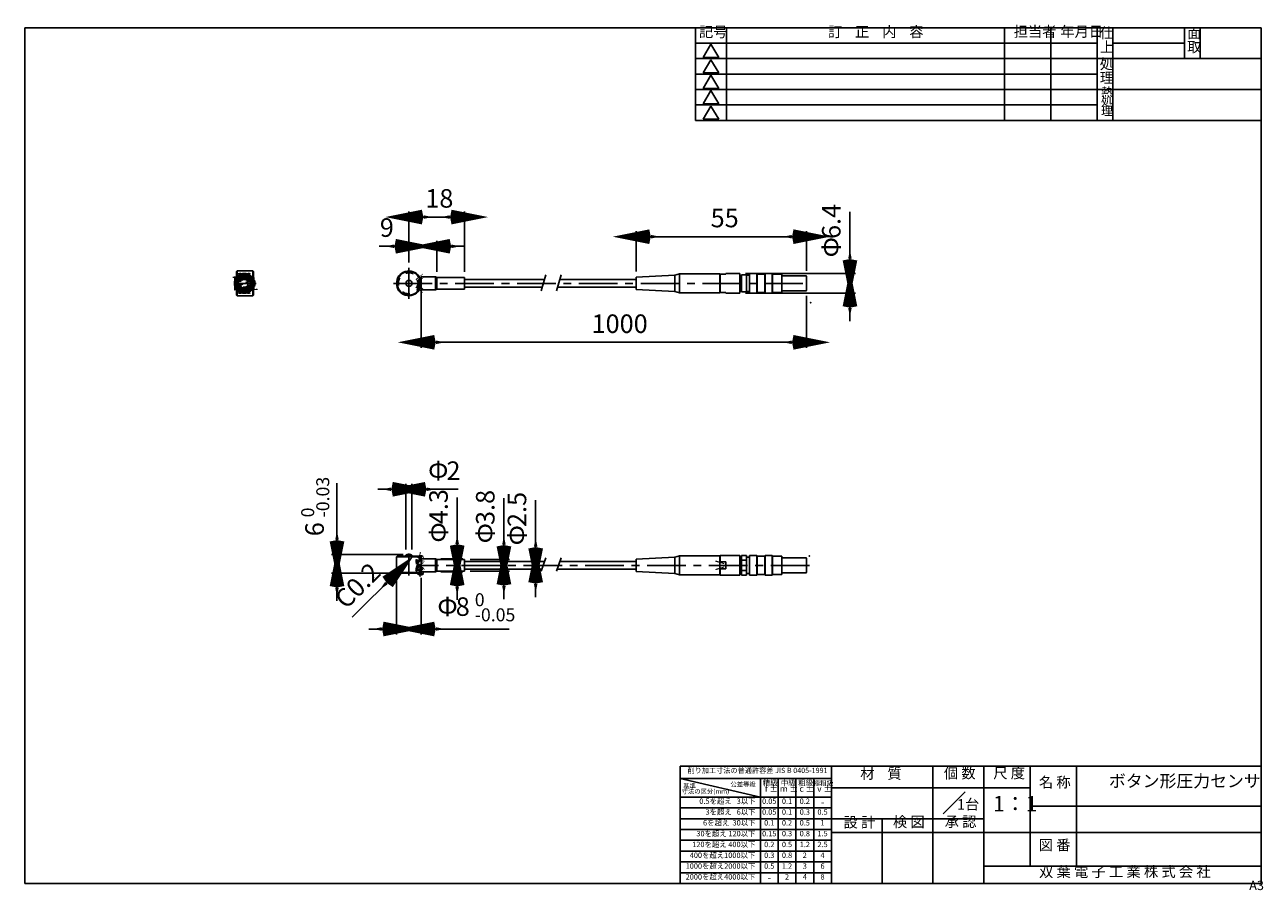
# Model space of a CAD drawing. Extents: x 10 to 411, y 8 to 288.
import ezdxf

# ---------------------------------------------------------------- set-up
doc = ezdxf.new("R2010")
doc.units = 0
doc.header["$LTSCALE"] = 10
doc.header["$MEASUREMENT"] = 0
doc.linetypes.add('CENTER', pattern=[2, 1.25, -0.25, 0.25, -0.25])
doc.linetypes.add('DOT', pattern=[0.5, 0.25, -0.25])
for name, color, linetype in [('1', 7, 'Continuous'), ('256', 7, 'Continuous'), ('5', 7, 'Continuous')]:
    doc.layers.add(name, color=color, linetype=linetype)
doc.styles.get("Standard").update_dxf_attribs({"font": 'ＭＳ Ｐゴシック'})

# ---------------------------------------------------------------- blocks, each defined once
blk = doc.blocks.new('AID278')
at = {"layer": '256', "color": 7, "insert": (406.171318, 6.951938), "char_height": 3, "width": 7.472727, "attachment_point": 7}
blk.add_mtext('A3', dxfattribs=at)
blk = doc.blocks.new('AID281')
at = {"layer": '1', "color": 7, "insert": (360.775696, 39.950725), "char_height": 4, "width": 76.909091, "attachment_point": 7}
blk.add_mtext('ボタン形圧力センサ', dxfattribs=at)
blk = doc.blocks.new('AID287')
at = {"layer": '1', "color": 7, "insert": (323.266607, 31.775508), "char_height": 5, "width": 14.045455, "attachment_point": 7}
blk.add_mtext('1：1', dxfattribs=at)
blk = doc.blocks.new('AID696')
at = {"layer": '1', "color": 11, "linetype": 'Continuous'}
for p, q in [((134.282701, 211.072233), (134.282701, 227.525722)), ((134.282701, 225.725722), (152.282701, 225.725722)), ((152.282701, 207.972233), (152.282701, 227.525722))]:
    blk.add_line(p, q, dxfattribs=at)
at = {"layer": '1', "color": 11, "linetype": 'Continuous', "const_width": 3}
for points in [[(138.782701, 224.825722), (134.282701, 225.725722), (138.782701, 226.625722)], [(147.782701, 226.625722), (152.282701, 225.725722), (147.782701, 224.825722)]]:
    blk.add_lwpolyline(points, dxfattribs=at)
at = {"layer": '1', "color": 2, "insert": (139.587246, 226.898449), "char_height": 6, "width": 11.836364, "attachment_point": 7}
blk.add_mtext('18', dxfattribs=at)
blk = doc.blocks.new('AID709')
at = {"layer": '1', "color": 11, "linetype": 'Continuous'}
blk.add_line((175.299329, 102.74985), (175.299329, 134.04985), dxfattribs=at)
at = {"layer": '1', "color": 11, "linetype": 'Continuous', "const_width": 3}
for points in [[(174.399329, 118.74985), (175.299329, 114.24985), (176.199329, 118.74985)], [(176.199329, 107.24985), (175.299329, 111.74985), (174.399329, 107.24985)]]:
    blk.add_lwpolyline(points, dxfattribs=at)
at = {"layer": '1', "color": 2, "char_height": 6, "attachment_point": 7, "rotation": 90}
for s, insert, width in [('2.5', (174.126602, 125.404396), 15.381818), ('Φ', (174.126602, 119.458941), 9.490909)]:
    blk.add_mtext(s, dxfattribs=dict(at, insert=insert, width=width))
blk = doc.blocks.new('AID720')
at = {"layer": '1', "color": 11, "linetype": 'Continuous'}
for p, q in [((150.17361, 137.618849), (124.282701, 137.618849)), ((133.282701, 118.128277), (133.282701, 139.418849)), ((135.282701, 118.128277), (135.282701, 139.418849))]:
    blk.add_line(p, q, dxfattribs=at)
at = {"layer": '1', "color": 11, "linetype": 'Continuous', "const_width": 3}
for points in [[(128.782701, 136.718849), (133.282701, 137.618849), (128.782701, 138.518849)], [(139.782701, 138.518849), (135.282701, 137.618849), (139.782701, 136.718849)]]:
    blk.add_lwpolyline(points, dxfattribs=at)
at = {"layer": '1', "color": 2, "char_height": 6, "attachment_point": 7}
for s, insert, width in [('Φ', (140.491792, 138.764304), 9.490909), ('2', (146.437246, 138.764304), 5.563636)]:
    blk.add_mtext(s, dxfattribs=dict(at, insert=insert, width=width))
blk = doc.blocks.new('AID737')
at = {"layer": '1', "color": 11, "linetype": 'Continuous'}
for p, q in [((111.018688, 101.49985), (111.018688, 139.646214)), ((132.482701, 116.49985), (109.218688, 116.49985)), ((128.682701, 110.49985), (109.218688, 110.49985))]:
    blk.add_line(p, q, dxfattribs=at)
at = {"layer": '1', "color": 11, "linetype": 'Continuous', "const_width": 3}
for points in [[(110.118688, 120.99985), (111.018688, 116.49985), (111.918688, 120.99985)], [(111.918688, 105.99985), (111.018688, 110.49985), (110.118688, 105.99985)]]:
    blk.add_lwpolyline(points, dxfattribs=at)
at = {"layer": '1', "color": 2, "attachment_point": 7, "rotation": 90}
for s, insert, char_height, width in [('-0.03', (109.837779, 128.527123), 4.2, 20.770909), ('  0', (104.950507, 128.527123), 4.2, 4.2), ('6', (108.637779, 122.418032), 6, 5.454545)]:
    blk.add_mtext(s, dxfattribs=dict(at, insert=insert, char_height=char_height, width=width))
blk = doc.blocks.new('AID754')
at = {"layer": '1', "color": 11, "linetype": 'Continuous'}
blk.add_line((130.368884, 110.613667), (115.978116, 96.222899), dxfattribs=at)
at = {"layer": '1', "color": 11, "linetype": 'Continuous', "const_width": 3}
blk.add_lwpolyline([(126.550507, 108.068083), (130.368884, 110.613667), (127.8233, 106.79529)], dxfattribs=at)
at = {"layer": '1', "color": 2, "char_height": 6, "attachment_point": 7, "rotation": 45}
for s, insert, width in [('0.2', (118.909396, 100.812665), 22.445455), ('C', (115.303151, 97.206421), 12.872727)]:
    blk.add_mtext(s, dxfattribs=dict(at, insert=insert, width=width))
blk = doc.blocks.new('AID763')
at = {"layer": '1', "color": 11, "linetype": 'Continuous'}
for p, q in [((207.864657, 208.072233), (207.864657, 221.172611)), ((262.934602, 208.297233), (262.934602, 221.172611)), ((262.934602, 219.372611), (207.864657, 219.372611))]:
    blk.add_line(p, q, dxfattribs=at)
at = {"layer": '1', "color": 11, "linetype": 'Continuous', "const_width": 3}
for points in [[(212.364657, 218.472611), (207.864657, 219.372611), (212.364657, 220.272611)], [(258.434602, 220.272611), (262.934602, 219.372611), (258.434602, 218.472611)]]:
    blk.add_lwpolyline(points, dxfattribs=at)
at = {"layer": '1', "color": 2, "insert": (231.90872, 220.545339), "char_height": 6, "width": 12.545455, "attachment_point": 7}
blk.add_mtext('55', dxfattribs=at)
blk = doc.blocks.new('AID1036')
at = {"layer": '1', "color": 11, "linetype": 'Continuous'}
for p, q in [((138.282701, 202.472233), (138.282701, 183.387731)), ((262.934602, 200.247233), (262.934602, 183.387731)), ((262.934602, 185.187731), (138.282701, 185.187731))]:
    blk.add_line(p, q, dxfattribs=at)
at = {"layer": '1', "color": 11, "linetype": 'Continuous', "const_width": 3}
for points in [[(142.782701, 184.287731), (138.282701, 185.187731), (142.782701, 186.087731)], [(258.434602, 186.087731), (262.934602, 185.187731), (258.434602, 184.287731)]]:
    blk.add_lwpolyline(points, dxfattribs=at)
at = {"layer": '1', "color": 2, "insert": (193.381378, 186.333186), "char_height": 6, "width": 25.963636, "attachment_point": 7}
blk.add_mtext('1000', dxfattribs=at)
blk = doc.blocks.new('AID1049')
at = {"layer": '1', "color": 11, "linetype": 'Continuous'}
for p, q in [((134.282701, 211.072233), (134.282701, 218.071858)), ((143.282701, 207.972233), (143.282701, 218.071858)), ((124.655428, 216.271858), (152.282701, 216.271858))]:
    blk.add_line(p, q, dxfattribs=at)
at = {"layer": '1', "color": 11, "linetype": 'Continuous', "const_width": 3}
for points in [[(129.782701, 215.371858), (134.282701, 216.271858), (129.782701, 217.171858)], [(147.782701, 217.171858), (143.282701, 216.271858), (147.782701, 215.371858)]]:
    blk.add_lwpolyline(points, dxfattribs=at)
at = {"layer": '1', "color": 2, "insert": (124.87361, 217.444585), "char_height": 6, "width": 5.454545, "attachment_point": 7}
blk.add_mtext('9', dxfattribs=at)
blk = doc.blocks.new('AID1062')
at = {"layer": '1', "color": 11, "linetype": 'Continuous'}
for p, q in [((165.03847, 102.09985), (165.03847, 134.727123)), ((154.082701, 114.89985), (166.83847, 114.89985)), ((154.082701, 111.09985), (166.83847, 111.09985))]:
    blk.add_line(p, q, dxfattribs=at)
at = {"layer": '1', "color": 11, "linetype": 'Continuous', "const_width": 3}
for points in [[(164.13847, 119.39985), (165.03847, 114.89985), (165.93847, 119.39985)], [(165.93847, 106.59985), (165.03847, 111.09985), (164.13847, 106.59985)]]:
    blk.add_lwpolyline(points, dxfattribs=at)
at = {"layer": '1', "color": 2, "char_height": 6, "attachment_point": 7, "rotation": 90}
for s, insert, width in [('3.8', (163.865743, 126.054396), 15.436364), ('Φ', (163.865743, 120.108941), 9.490909)]:
    blk.add_mtext(s, dxfattribs=dict(at, insert=insert, width=width))
blk = doc.blocks.new('AID1077')
at = {"layer": '1', "color": 11, "linetype": 'Continuous'}
for p, q in [((149.9063, 134.94985), (149.9063, 101.84985)), ((144.649688, 115.14985), (151.7063, 115.14985)), ((144.649688, 110.84985), (151.7063, 110.84985))]:
    blk.add_line(p, q, dxfattribs=at)
at = {"layer": '1', "color": 11, "linetype": 'Continuous', "const_width": 3}
for points in [[(149.0063, 119.64985), (149.9063, 115.14985), (150.8063, 119.64985)], [(150.8063, 106.34985), (149.9063, 110.84985), (149.0063, 106.34985)]]:
    blk.add_lwpolyline(points, dxfattribs=at)
at = {"layer": '1', "color": 2, "char_height": 6, "attachment_point": 7, "rotation": 90}
for s, insert, width in [('4.3', (148.733573, 126.304396), 15.6), ('Φ', (148.733573, 120.358941), 9.490909)]:
    blk.add_mtext(s, dxfattribs=dict(at, insert=insert, width=width))
blk = doc.blocks.new('AID1174')
at = {"layer": '1', "color": 11, "linetype": 'Continuous'}
for p, q in [((130.282701, 108.89985), (130.282701, 90.586508)), ((138.282701, 108.92985), (138.282701, 90.586508)), ((121.282701, 92.386508), (166.719973, 92.386508))]:
    blk.add_line(p, q, dxfattribs=at)
at = {"layer": '1', "color": 11, "linetype": 'Continuous', "const_width": 3}
for points in [[(125.782701, 91.486508), (130.282701, 92.386508), (125.782701, 93.286508)], [(142.782701, 93.286508), (138.282701, 92.386508), (142.782701, 91.486508)]]:
    blk.add_lwpolyline(points, dxfattribs=at)
at = {"layer": '1', "color": 2, "attachment_point": 7}
for s, insert, char_height, width in [('Φ', (143.491792, 94.767418), 6, 9.490909), ('8', (149.437246, 94.767418), 6, 5.672727), (' 0', (155.600883, 98.45469), 4.2, 4.2), ('-0.05', (155.600883, 93.567418), 4.2, 20.770909)]:
    blk.add_mtext(s, dxfattribs=dict(at, insert=insert, char_height=char_height, width=width))
blk = doc.blocks.new('AID1193')
at = {"layer": '1', "color": 11, "linetype": 'Continuous'}
for p, q in [((276.988145, 227.408597), (276.988145, 192.072233)), ((243.164657, 207.472233), (278.788145, 207.472233)), ((243.164657, 201.072233), (278.788145, 201.072233))]:
    blk.add_line(p, q, dxfattribs=at)
at = {"layer": '1', "color": 11, "linetype": 'Continuous', "const_width": 3}
for points in [[(276.088145, 211.972233), (276.988145, 207.472233), (277.888145, 211.972233)], [(277.888145, 196.572233), (276.988145, 201.072233), (276.088145, 196.572233)]]:
    blk.add_lwpolyline(points, dxfattribs=at)
at = {"layer": '1', "color": 2, "char_height": 6, "attachment_point": 7, "rotation": 90}
for s, insert, width in [('6.4', (275.815418, 218.626779), 15.6), ('Φ', (275.815418, 212.681324), 9.490909)]:
    blk.add_mtext(s, dxfattribs=dict(at, insert=insert, width=width))

msp = doc.modelspace()

# ---------------------------------------------------------------- linework, layer by layer
at = {"layer": '1', "color": 1, "linetype": 'CENTER'}
for p, q in [((134.282701, 199.272233), (134.282701, 209.272233)), ((84.821131, 204.272233), (77.721131, 204.272233)), ((129.282701, 204.272233), (264.225796, 204.272233)), ((134.282701, 116.79985), (134.282701, 109.69985)), ((263.857099, 112.99985), (137.648979, 112.99985))]:
    msp.add_line(p, q, dxfattribs=at)
at = {"layer": '1', "color": 7, "linetype": 'Continuous'}
for p, q in [((78.721131, 208.272233), (78.521131, 208.072233)), ((78.521131, 200.472233), (78.521131, 208.072233)), ((78.721131, 200.272233), (78.721131, 208.272233)), ((83.821131, 208.272233), (78.721131, 208.272233)), ((83.821131, 208.272233), (83.821131, 200.272233)), ((84.021131, 208.072233), (83.821131, 208.272233)), ((84.021131, 208.072233), (84.021131, 200.472233)), ((84.349558, 205.272233), (84.121131, 205.272233)), ((84.349558, 205.272233), (84.349558, 203.272233)), ((142.849688, 206.422233), (138.282701, 206.422233)), ((138.282701, 206.422233), (138.282701, 204.763049)), ((138.282701, 203.781418), (138.282701, 204.763049)), ((142.849688, 202.122233), (142.849688, 206.422233)), ((143.282701, 206.172233), (142.849688, 206.422233)), ((143.282701, 202.372233), (143.282701, 206.172233)), ((152.282701, 206.172233), (143.282701, 206.172233)), ((152.282701, 202.372233), (152.282701, 206.172233)), ((178.12421, 205.522233), (152.282701, 205.522233)), ((207.864657, 205.522233), (183.12421, 205.522233)), ((220.364657, 206.927331), (207.864657, 206.272233)), ((207.864657, 202.272233), (207.864657, 206.272233)), ((221.864657, 207.372233), (220.364657, 206.927331)), ((220.364657, 201.617136), (220.364657, 206.927331)), ((221.864657, 201.172233), (221.864657, 207.372233)), ((234.864657, 207.372233), (221.864657, 207.372233)), ((234.864657, 207.272233), (234.864657, 207.372233)), ((234.864657, 201.272233), (234.864657, 207.272233)), ((234.864657, 207.272233), (234.964657, 207.272233)), ((234.964657, 207.272233), (234.964657, 201.272233)), ((236.864657, 207.272233), (234.964657, 207.272233)), ((236.864657, 207.472233), (236.864657, 207.272233)), ((241.364657, 207.472233), (236.864657, 207.472233)), ((241.364657, 201.072233), (241.364657, 207.472233)), ((241.934602, 206.772233), (241.364657, 206.772233)), ((243.534602, 207.022233), (241.934602, 207.022233)), ((241.934602, 201.522233), (241.934602, 207.022233)), ((243.534602, 201.522233), (243.534602, 207.022233)), ((244.434602, 206.947233), (243.534602, 206.947233)), ((244.534602, 207.447233), (244.434602, 207.347233)), ((244.434602, 204.272233), (244.434602, 207.347233)), ((244.534602, 207.447233), (244.534602, 201.097233)), ((246.834602, 207.447233), (244.534602, 207.447233)), ((246.834602, 201.097233), (246.834602, 207.447233)), ((246.934602, 207.347233), (246.834602, 207.447233)), ((246.934602, 207.347233), (246.934602, 201.197233)), ((249.434602, 207.272233), (246.934602, 207.272233)), ((249.534602, 207.447233), (249.434602, 207.347233)), ((249.434602, 204.272233), (249.434602, 207.347233)), ((249.534602, 207.447233), (249.534602, 201.097233)), ((251.834602, 207.447233), (249.534602, 207.447233)), ((251.834602, 201.097233), (251.834602, 207.447233)), ((251.934602, 207.347233), (251.834602, 207.447233)), ((251.934602, 207.347233), (251.934602, 201.197233)), ((254.834602, 207.272233), (251.934602, 207.272233)), ((254.934602, 201.372233), (254.934602, 207.172233)), ((262.684602, 206.747233), (254.934602, 206.747233)), ((262.934602, 206.497233), (262.934602, 202.047233)), ((78.521131, 200.472233), (78.721131, 200.272233)), ((83.821131, 200.272233), (84.021131, 200.472233)), ((84.121131, 203.272233), (84.349558, 203.272233)), ((138.282701, 203.781418), (138.282701, 202.122233)), ((138.282701, 202.122233), (142.849688, 202.122233)), ((142.849688, 202.122233), (143.282701, 202.372233)), ((143.282701, 202.372233), (152.282701, 202.372233)), ((152.282701, 203.022233), (177.388916, 203.022233)), ((182.388916, 203.022233), (207.864657, 203.022233)), ((207.864657, 202.272233), (220.364657, 201.617136)), ((220.364657, 201.617136), (221.864657, 201.172233)), ((221.864657, 201.172233), (234.864657, 201.172233)), ((234.964657, 201.272233), (234.864657, 201.272233)), ((234.864657, 201.172233), (234.864657, 201.272233)), ((236.864657, 201.272233), (234.964657, 201.272233)), ((236.864657, 201.272233), (236.864657, 201.072233)), ((236.864657, 201.072233), (241.364657, 201.072233)), ((241.364657, 201.772233), (241.934602, 201.772233)), ((243.534602, 201.522233), (241.934602, 201.522233)), ((243.534602, 201.597233), (244.434602, 201.597233)), ((244.434602, 201.197233), (244.434602, 204.272233)), ((244.434602, 201.197233), (244.534602, 201.097233)), ((244.534602, 201.097233), (246.834602, 201.097233)), ((246.834602, 201.097233), (246.934602, 201.197233)), ((246.934602, 201.272233), (249.434602, 201.272233)), ((249.434602, 201.197233), (249.434602, 204.272233)), ((249.434602, 201.197233), (249.534602, 201.097233)), ((249.534602, 201.097233), (251.834602, 201.097233)), ((251.834602, 201.097233), (251.934602, 201.197233)), ((251.934602, 201.272233), (254.834602, 201.272233)), ((254.934602, 201.797233), (262.684602, 201.797233)), ((78.721131, 200.272233), (83.821131, 200.272233)), ((133.282701, 116.328277), (135.282701, 116.328277)), ((133.282701, 116.328277), (133.282701, 116.09985)), ((135.282701, 116.09985), (135.282701, 116.328277)), ((130.482701, 115.99985), (130.282701, 115.79985)), ((130.282701, 115.79985), (137.611314, 115.79985)), ((130.282701, 115.79985), (130.282701, 110.69985)), ((130.482701, 115.99985), (134.282701, 115.99985)), ((134.282701, 115.99985), (138.082701, 115.99985)), ((138.282701, 115.76985), (137.77116, 115.76985)), ((137.77116, 114.99985), (137.77116, 115.76985)), ((138.282701, 115.79985), (138.082701, 115.99985)), ((138.282701, 115.76985), (138.282701, 115.093077)), ((142.849688, 115.14985), (138.282701, 115.14985)), ((138.282701, 115.093077), (138.282701, 110.906623)), ((142.849688, 110.84985), (142.849688, 115.14985)), ((143.282701, 114.89985), (142.849688, 115.14985)), ((143.282701, 111.09985), (143.282701, 114.89985)), ((152.282701, 114.89985), (143.282701, 114.89985)), ((152.282701, 111.09985), (152.282701, 114.89985)), ((178.142867, 114.24985), (152.282701, 114.24985)), ((207.864657, 114.24985), (183.142867, 114.24985)), ((220.364657, 115.654947), (207.864657, 114.99985)), ((207.864657, 112.99985), (207.864657, 114.99985)), ((207.864657, 110.99985), (207.864657, 112.99985)), ((221.864657, 116.09985), (220.364657, 115.654947)), ((220.364657, 112.99985), (220.364657, 115.654947)), ((220.364657, 110.344753), (220.364657, 112.99985)), ((221.864657, 112.99985), (221.864657, 116.09985)), ((234.864657, 116.09985), (221.864657, 116.09985)), ((221.864657, 109.89985), (221.864657, 112.99985)), ((234.964657, 116.19985), (234.864657, 116.09985)), ((234.864657, 113.780875), (234.864657, 116.09985)), ((234.864657, 112.218825), (234.864657, 113.780875)), ((234.864657, 109.89985), (234.864657, 112.218825)), ((234.964657, 116.19985), (234.964657, 114.113403)), ((241.364657, 116.19985), (234.964657, 116.19985)), ((236.864657, 114.113403), (234.964657, 114.113403)), ((236.864657, 114.113403), (236.864657, 111.886297)), ((241.364657, 109.79985), (241.364657, 116.19985)), ((241.934602, 115.49985), (241.364657, 115.49985)), ((241.934602, 114.636157), (241.934602, 116.19985)), ((243.534602, 116.19985), (241.934602, 116.19985)), ((241.934602, 114.636157), (241.934602, 111.363543)), ((243.534602, 114.636157), (241.934602, 114.636157)), ((243.534602, 114.636157), (243.534602, 116.19985)), ((244.434602, 115.67485), (243.534602, 115.67485)), ((243.534602, 111.363543), (243.534602, 114.636157)), ((244.534602, 116.17485), (244.434602, 116.07485)), ((244.434602, 109.92485), (244.434602, 116.07485)), ((244.534602, 116.17485), (244.534602, 112.99985)), ((246.834602, 116.17485), (244.534602, 116.17485)), ((244.534602, 112.99985), (244.534602, 109.82485)), ((246.834602, 109.82485), (246.834602, 116.17485)), ((246.934602, 116.07485), (246.834602, 116.17485)), ((246.934602, 116.07485), (246.934602, 109.92485)), ((249.434602, 115.99985), (246.934602, 115.99985)), ((249.534602, 116.17485), (249.434602, 116.07485)), ((249.434602, 109.92485), (249.434602, 116.07485)), ((249.534602, 116.17485), (249.534602, 112.99985)), ((251.834602, 116.17485), (249.534602, 116.17485)), ((249.534602, 112.99985), (249.534602, 109.82485)), ((251.834602, 109.82485), (251.834602, 116.17485)), ((251.934602, 116.07485), (251.834602, 116.17485)), ((251.934602, 116.07485), (251.934602, 109.92485)), ((254.834602, 115.99985), (251.934602, 115.99985)), ((254.934602, 112.99985), (254.934602, 115.89985)), ((262.684602, 115.47485), (254.934602, 115.47485)), ((254.934602, 110.09985), (254.934602, 112.99985)), ((262.934602, 115.22485), (262.934602, 112.99985)), ((262.934602, 112.99985), (262.934602, 110.77485)), ((137.611314, 110.69985), (130.282701, 110.69985)), ((130.282701, 110.69985), (130.482701, 110.49985)), ((134.282701, 110.49985), (130.482701, 110.49985)), ((138.082701, 110.49985), (134.282701, 110.49985)), ((137.77116, 110.72985), (137.77116, 110.99985)), ((137.77116, 110.72985), (138.282701, 110.72985)), ((138.082701, 110.49985), (138.282701, 110.69985)), ((138.282701, 110.906623), (138.282701, 110.72985)), ((138.282701, 110.84985), (142.849688, 110.84985)), ((142.849688, 110.84985), (143.282701, 111.09985)), ((143.282701, 111.09985), (152.282701, 111.09985)), ((152.282701, 111.74985), (177.264904, 111.74985)), ((182.264904, 111.74985), (207.864657, 111.74985)), ((207.864657, 110.99985), (220.364657, 110.344753)), ((220.364657, 110.344753), (221.864657, 109.89985)), ((221.864657, 109.89985), (234.864657, 109.89985)), ((234.864657, 109.89985), (234.964657, 109.79985)), ((234.964657, 111.886297), (234.964657, 109.79985)), ((236.864657, 111.886297), (234.964657, 111.886297)), ((234.964657, 109.79985), (241.364657, 109.79985)), ((241.364657, 110.49985), (241.934602, 110.49985)), ((243.534602, 111.363543), (241.934602, 111.363543)), ((241.934602, 109.79985), (241.934602, 111.363543)), ((241.934602, 109.79985), (243.534602, 109.79985)), ((243.534602, 109.79985), (243.534602, 111.363543)), ((243.534602, 110.32485), (244.434602, 110.32485)), ((244.434602, 109.92485), (244.534602, 109.82485)), ((244.534602, 109.82485), (246.834602, 109.82485)), ((246.834602, 109.82485), (246.934602, 109.92485)), ((246.934602, 109.99985), (249.434602, 109.99985)), ((249.434602, 109.92485), (249.534602, 109.82485)), ((249.534602, 109.82485), (251.834602, 109.82485)), ((251.834602, 109.82485), (251.934602, 109.92485)), ((251.934602, 109.99985), (254.834602, 109.99985)), ((254.934602, 110.52485), (262.684602, 110.52485))]:
    msp.add_line(p, q, dxfattribs=at)
at = {"layer": '1', "color": 9, "linetype": 'DOT'}
for p, q in [((78.621131, 207.672233), (78.621131, 200.872233)), ((78.751131, 206.290042), (78.751131, 204.763049)), ((79.021131, 206.290042), (78.751131, 206.290042)), ((78.751131, 204.763049), (78.927903, 204.763049)), ((78.927903, 204.763049), (79.021131, 204.763049)), ((79.09777, 204.820581), (79.021131, 204.763049)), ((79.308106, 205.382962), (79.264907, 205.229144)), ((79.384824, 207.022233), (82.657437, 207.022233)), ((79.907578, 207.272233), (80.240106, 207.272233)), ((80.240106, 207.272233), (81.802156, 207.272233)), ((80.679657, 205.937585), (80.669747, 205.937585)), ((81.372515, 205.937585), (81.362604, 205.937585)), ((81.802156, 207.272233), (82.134683, 207.272233)), ((82.777354, 205.229144), (82.734155, 205.382962)), ((83.021131, 204.763049), (82.944491, 204.820581)), ((83.791131, 206.290042), (83.021131, 206.290042)), ((83.021131, 204.763049), (83.114358, 204.763049)), ((83.114358, 204.763049), (83.791131, 204.763049)), ((83.791131, 204.763049), (83.791131, 206.290042)), ((137.889113, 206.178443), (138.053622, 205.749881)), ((137.891957, 206.176033), (137.889114, 206.178439)), ((137.930813, 206.144329), (137.889114, 206.178439)), ((137.916759, 206.155547), (137.891957, 206.176033)), ((137.930534, 206.14455), (137.916759, 206.155547)), ((78.751131, 203.781418), (78.751131, 202.254425)), ((78.927903, 203.781418), (78.751131, 203.781418)), ((78.751131, 202.254425), (79.021131, 202.254425)), ((79.021131, 203.781418), (78.927903, 203.781418)), ((79.021131, 203.781418), (79.09777, 203.723886)), ((79.264907, 203.315322), (79.308106, 203.161505)), ((82.657437, 201.522233), (79.384824, 201.522233)), ((80.240106, 201.272233), (79.907578, 201.272233)), ((81.802156, 201.272233), (80.240106, 201.272233)), ((80.669747, 202.606882), (80.679657, 202.606882)), ((81.362604, 202.606882), (81.372515, 202.606882)), ((82.134683, 201.272233), (81.802156, 201.272233)), ((82.734155, 203.161505), (82.777354, 203.315322)), ((82.944491, 203.723886), (83.021131, 203.781418)), ((83.114358, 203.781418), (83.021131, 203.781418)), ((83.021131, 202.254425), (83.791131, 202.254425)), ((83.791131, 203.781418), (83.114358, 203.781418)), ((83.791131, 202.254425), (83.791131, 203.781418)), ((138.053657, 202.794676), (137.889104, 202.366)), ((137.889114, 202.366027), (137.930738, 202.400078)), ((138.237133, 202.587006), (138.20571, 202.572233)), ((138.282701, 115.76985), (137.77116, 115.76985)), ((137.77116, 110.72985), (138.282701, 110.72985)), ((236.864657, 111.886297), (234.964657, 111.886297)), ((243.534602, 111.363543), (241.934602, 111.363543))]:
    msp.add_line(p, q, dxfattribs=at)
at = {"layer": '1', "color": 11, "linetype": 'Continuous'}
for p, q in [((177.051091, 201.873626), (178.574822, 207.054314)), ((182.051091, 201.873626), (183.574822, 207.054314)), ((177.051091, 111.141017), (178.574822, 115.479843)), ((182.051091, 111.141017), (183.574822, 115.479843))]:
    msp.add_line(p, q, dxfattribs=at)
at = {"layer": '1', "color": 9, "linetype": 'DOT', "const_width": 3}
for points in [[(78.721131, 206.490415), (78.72861, 206.387176), (78.751131, 206.290042)], [(79.021131, 206.290042), (79.118284, 206.256356), (79.197696, 206.193054), (79.2478, 206.144329)], [(79.09777, 203.723886), (79.152352, 203.623867), (79.202548, 203.501872), (79.264907, 203.315322)], [(79.308106, 205.382962), (79.283664, 205.418635), (79.258125, 205.455551), (79.232527, 205.494056), (79.207908, 205.5345), (79.185308, 205.57723), (79.177832, 205.593453), (79.170946, 205.61007), (79.164751, 205.627062), (79.159352, 205.644406), (79.154708, 205.662708), (79.151059, 205.681353), (79.148423, 205.700256), (79.146822, 205.719332), (79.146338, 205.750636), (79.148174, 205.782132), (79.151992, 205.813714), (79.157458, 205.845279), (79.164236, 205.87672), (79.171989, 205.907934), (79.194699, 205.986873), (79.220448, 206.065576), (79.2478, 206.144329)], [(79.2478, 202.400137), (79.225981, 202.461778), (79.204573, 202.523504), (79.184794, 202.585355), (79.167861, 202.647374), (79.154992, 202.7096), (79.147404, 202.772074), (79.146465, 202.789809), (79.146256, 202.807526), (79.14683, 202.825168), (79.148242, 202.84268), (79.150634, 202.860616), (79.153963, 202.878344), (79.158185, 202.895799), (79.163259, 202.912913), (79.174391, 202.943058), (79.187547, 202.972053), (79.202265, 202.999964), (79.218081, 203.026859), (79.234532, 203.052805), (79.251156, 203.077868), (79.270591, 203.106484), (79.289673, 203.134322), (79.308106, 203.161505)], [(82.794462, 206.144329), (82.81628, 206.082689), (82.837688, 206.020963), (82.857467, 205.959111), (82.8744, 205.897093), (82.88727, 205.834867), (82.894857, 205.772393), (82.895796, 205.754658), (82.896005, 205.736941), (82.895431, 205.719299), (82.894019, 205.701786), (82.891627, 205.683851), (82.888299, 205.666122), (82.884076, 205.648668), (82.879003, 205.631553), (82.86787, 205.601408), (82.854714, 205.572414), (82.839996, 205.544502), (82.82418, 205.517607), (82.807729, 205.491662), (82.791105, 205.466598), (82.77167, 205.437982), (82.752588, 205.410145), (82.734155, 205.382962)], [(82.734155, 203.161505), (82.758597, 203.125831), (82.784137, 203.088916), (82.809735, 203.05041), (82.834353, 203.009967), (82.856953, 202.967237), (82.864429, 202.951014), (82.871315, 202.934396), (82.87751, 202.917405), (82.882909, 202.90006), (82.887553, 202.881759), (82.891202, 202.863114), (82.893838, 202.844211), (82.895439, 202.825135), (82.895923, 202.793831), (82.894087, 202.762335), (82.890269, 202.730752), (82.884803, 202.699188), (82.878025, 202.667746), (82.870272, 202.636533), (82.847562, 202.557594), (82.821813, 202.478891), (82.794462, 202.400137)], [(82.944491, 204.820581), (82.889858, 204.920712), (82.839607, 205.042882), (82.777354, 205.229144)], [(82.794462, 206.144329), (82.880186, 206.224173), (82.968955, 206.279701), (83.021131, 206.290042)], [(138.053769, 205.749498), (138.060872, 205.731273), (138.069103, 205.710784), (138.077561, 205.690471), (138.08624, 205.67043), (138.095137, 205.650759), (138.104247, 205.631553), (138.119569, 205.601408), (138.135639, 205.572414), (138.152474, 205.544502), (138.170093, 205.517607), (138.188516, 205.491662), (138.207762, 205.466598), (138.231553, 205.437982), (138.256548, 205.410145), (138.282701, 205.382962)], [(79.2478, 202.400137), (79.162076, 202.320293), (79.073306, 202.264765), (79.021131, 202.254425)], [(83.021131, 202.254425), (82.923977, 202.288111), (82.844566, 202.351413), (82.794462, 202.400137)], [(83.821131, 202.054052), (83.813651, 202.157291), (83.791131, 202.254425)], [(138.053804, 202.795059), (138.018986, 202.699188), (137.973519, 202.557594), (137.930813, 202.400137)], [(138.282701, 111.286826), (138.248754, 111.262384), (138.216784, 111.236844), (138.186797, 111.211246), (138.158798, 111.186628), (138.132793, 111.164028), (138.123795, 111.156552), (138.115013, 111.149665), (138.106448, 111.143471), (138.098097, 111.138072), (138.089675, 111.133428), (138.081452, 111.129778), (138.073434, 111.127143), (138.065626, 111.125542), (138.053309, 111.125058), (138.041442, 111.126893), (138.030007, 111.130712), (138.018986, 111.136178), (138.008363, 111.142956), (137.99812, 111.150709), (137.973519, 111.173419), (137.951048, 111.199168), (137.930813, 111.226519)], [(234.864657, 113.780875), (234.910946, 113.948074), (234.964657, 114.113403)], [(234.964657, 111.886297), (234.911043, 112.051303), (234.864657, 112.218825)]]:
    msp.add_lwpolyline(points, dxfattribs=at)
for points in [[(79.2478, 206.144329, -0.160053), (80.614149, 205.980217), (80.669747, 205.937585)], [(81.372515, 205.937585), (81.467291, 206.002596, -0.148199), (82.794462, 206.144329)], [(80.669747, 202.606882), (80.574971, 202.541871, -0.148199), (79.2478, 202.400137)], [(82.794462, 202.400137, -0.160053), (81.428112, 202.56425), (81.372515, 202.606882)]]:
    msp.add_lwpolyline(points, format="xyb", dxfattribs=at)
at = {"layer": '1', "color": 7, "linetype": 'Continuous', "const_width": 3}
for points in [[(137.77116, 206.290042), (137.688293, 206.385127), (137.611314, 206.490415)], [(138.282701, 203.161505), (138.248754, 203.125831), (138.216784, 203.088916), (138.186797, 203.05041), (138.158798, 203.009967), (138.132793, 202.967237), (138.123675, 202.950767), (138.114757, 202.93382), (138.106042, 202.916451), (138.097534, 202.898711), (138.089235, 202.880656), (138.081149, 202.86234), (138.073278, 202.843814), (138.065626, 202.825135), (138.053804, 202.795059)], [(137.611314, 202.054052), (137.686656, 202.157291), (137.77116, 202.254425)], [(137.611314, 115.79985), (137.727967, 115.782944), (137.77116, 115.76985)], [(137.77116, 114.99985), (137.804143, 114.902697), (137.872147, 114.823285), (137.930813, 114.773181)], [(138.282701, 114.712875), (138.248754, 114.737317), (138.216784, 114.762856), (138.186797, 114.788454), (138.158798, 114.813073), (138.132793, 114.835673), (138.123795, 114.843149), (138.115013, 114.850035), (138.106448, 114.856229), (138.098097, 114.861629), (138.089675, 114.866273), (138.081452, 114.869922), (138.073434, 114.872557), (138.065626, 114.874159), (138.053309, 114.874642), (138.041442, 114.872807), (138.030007, 114.868988), (138.018986, 114.863522), (138.008363, 114.856745), (137.99812, 114.848992), (137.973519, 114.826281), (137.951048, 114.800533), (137.930813, 114.773181)], [(137.77116, 110.72985), (137.668309, 110.704252), (137.611314, 110.69985)], [(137.930813, 111.226519), (137.837673, 111.140795), (137.781062, 111.052026), (137.77116, 110.99985)], [(137.930813, 111.226519), (137.946389, 111.204701), (137.963322, 111.183293), (137.981635, 111.163514), (138.001355, 111.14658), (138.022504, 111.133711), (138.045107, 111.126124), (138.051793, 111.125185), (138.058637, 111.124976), (138.065638, 111.12555), (138.072796, 111.126962), (138.080374, 111.129354), (138.088145, 111.132682), (138.096104, 111.136904), (138.104247, 111.141978), (138.119569, 111.153111), (138.135639, 111.166267), (138.152474, 111.180985), (138.170093, 111.1968), (138.188516, 111.213252), (138.207762, 111.229876), (138.231553, 111.249311), (138.256548, 111.268393), (138.282701, 111.286826)], [(234.964657, 114.113403), (234.943403, 114.050764), (234.901609, 113.91662), (234.864657, 113.780875)], [(234.864657, 112.218825), (234.910946, 112.051626), (234.964657, 111.886297)]]:
    msp.add_lwpolyline(points, dxfattribs=at)
for points in [[(137.930813, 114.773181, 0.1229), (137.976448, 113.735868), (138.02956, 113.612526), (138.099537, 113.500589), (138.169727, 113.423611), (138.252572, 113.365269), (138.282701, 113.351234)], [(138.282701, 112.648466), (138.179608, 112.584725), (138.091516, 112.488334), (138.036283, 112.399876, 0.154151), (137.930813, 111.226519)]]:
    msp.add_lwpolyline(points, format="xyb", dxfattribs=at)
at = {"layer": '1', "color": 9, "linetype": 'DOT'}
for centre, radius in [((81.021131, 204.272233), 3), ((81.021131, 204.272233), 2.675), ((81.021131, 204.272233), 2.5), ((81.021131, 204.272233), 2.475), ((81.021131, 204.272233), 1.9), ((81.021131, 204.272233), 1.25), ((134.282701, 204.272233), 3.4)]:
    msp.add_circle(centre, radius, dxfattribs=at)
at = {"layer": '1', "color": 7, "linetype": 'Continuous'}
for radius in [3.8, 1]:
    msp.add_circle((134.282701, 204.272233), radius, dxfattribs=at)
for centre, radius, start, end in [((81.021131, 204.272233), 3.2, 141.375167, 218.624833), ((81.021131, 204.272233), 3.1, 143.750679, 216.249321), ((81.021131, 204.272233), 2.655097, 160.31948, 199.68052), ((84.121131, 205.372233), 0.1, 180, 270), ((81.521131, 204.272233), 3, 0, 19.471221), ((134.282701, 204.272233), 4, 33.679413, 326.320587), ((134.282701, 204.272233), 4.03, 6.995448, 30.04612), ((138.859445, 207.322065), 1.499806, 231.730975, 247.38443), ((254.834602, 207.172233), 0.1, 0, 90), ((262.684602, 206.497233), 0.25, 0, 90), ((84.121131, 203.172233), 0.1, 90, 180), ((81.521131, 204.272233), 3, 340.528779, 360), ((134.282701, 204.272233), 4.03, 329.95388, 353.004552), ((138.859501, 201.222307), 1.499915, 112.616142, 128.258494), ((254.834602, 201.372233), 0.1, 270, 360), ((262.684602, 202.047233), 0.25, 270, 360), ((134.282701, 113.49985), 3, 70.528779, 109.471221), ((133.182701, 116.09985), 0.1, 270, 360), ((135.382701, 116.09985), 0.1, 180, 270), ((254.834602, 115.89985), 0.1, 0, 90), ((262.684602, 115.22485), 0.25, 0, 90), ((254.834602, 110.09985), 0.1, 270, 360), ((262.684602, 110.77485), 0.25, 270, 360)]:
    msp.add_arc(centre, radius, start, end, dxfattribs=at)
at = {"layer": '1', "color": 9, "linetype": 'DOT'}
for centre, radius, start, end in [((81.021131, 204.272233), 3.175, 141.943343, 218.056657), ((81.021131, 204.272233), 3.075, 144.390884, 215.609116), ((81.021131, 204.272233), 3.1, 14.592551, 143.750679), ((81.021131, 204.272233), 3.075, 12.680383, 144.390884), ((81.021131, 204.272233), 3.175, 109.059956, 141.943343), ((81.021131, 204.272233), 3.2, 110.364135, 141.375167), ((81.021131, 204.272233), 2.655097, 270, 160.31948), ((82.751132, 204.272233), 4.030002, 173.004555, 186.995445), ((81.021131, 204.272233), 2.15, 166.803797, 193.196203), ((81.021131, 204.272233), 2.15, 13.196203, 166.803797), ((81.021131, 204.272233), 2, 164.033401, 195.966932), ((77.649678, 205.65144), 1.66952, 330.154456, 345.348177), ((81.021131, 204.272233), 2, 28.48192, 151.519989), ((81.288694, 202.469249), 3.523131, 100.118288, 124.205781), ((81.021131, 204.272233), 3.2, 69.635865, 110.364135), ((81.021131, 204.272233), 3.175, 70.940044, 109.059956), ((81.021131, 204.272233), 1.7, 78.41236, 101.58764), ((81.021131, 204.272233), 1.7, 78.41236, 101.58764), ((80.737772, 202.43047), 3.564093, 55.934674, 79.741257), ((81.021131, 204.272233), 3.175, 19.111732, 70.940044), ((81.021131, 204.272233), 3.2, 20.364135, 69.635865), ((81.021131, 204.272233), 2, 344.033404, 15.966936), ((81.021131, 204.272233), 2.15, 346.803797, 13.196203), ((79.791129, 204.272233), 4.030002, 353.004555, 6.995445), ((81.021131, 204.272233), 3.2, 18.744547, 20.364135), ((81.021131, 204.272233), 3.175, 340.888268, 19.111732), ((81.021131, 204.272233), 3.1, 345.407449, 14.592551), ((81.021131, 204.272233), 3.075, 0, 12.680383), ((81.021131, 204.272233), 3.2, 341.255453, 18.744547), ((141.106975, 206.916872), 3.268766, 193.670668, 200.924035), ((81.021131, 204.272233), 3.075, 215.609116, 347.319617), ((81.021131, 204.272233), 2.655097, 199.68052, 270), ((81.021131, 204.272233), 3.1, 216.249321, 270), ((81.021131, 204.272233), 3.175, 218.056657, 250.940044), ((81.021131, 204.272233), 3.2, 218.624833, 249.635865), ((81.021131, 204.272233), 2.15, 193.196203, 346.803797), ((81.021131, 204.272233), 2, 208.481904, 270), ((81.302615, 206.109397), 3.559233, 235.918183, 259.757748), ((81.021131, 204.272233), 3.2, 249.635865, 290.364135), ((81.021131, 204.272233), 3.175, 250.940044, 270), ((81.021131, 204.272233), 1.7, 258.41236, 281.58764), ((81.021131, 204.272233), 1.7, 258.41236, 281.58764), ((81.021131, 204.272233), 3.1, 270, 345.407449), ((81.021131, 204.272233), 2, 270, 331.520011), ((81.021131, 204.272233), 3.175, 270, 289.059956), ((80.78394, 206.000651), 3.444429, 279.838827, 304.485242), ((81.021131, 204.272233), 3.175, 289.059956, 340.888268), ((81.021131, 204.272233), 3.2, 290.364135, 339.635865), ((84.391988, 202.893269), 1.668884, 150.15154, 165.351092), ((81.021131, 204.272233), 3.075, 347.319617, 360), ((81.021131, 204.272233), 3.2, 339.635865, 341.255453)]:
    msp.add_arc(centre, radius, start, end, dxfattribs=at)
at = {"layer": '256', "color": 8, "linetype": 'Continuous'}
for p, q in [((410, 287), (10, 287)), ((10, 10), (10, 287)), ((227, 287), (227, 257)), ((237, 287), (237, 257)), ((327, 287), (327, 257)), ((342, 287), (342, 257)), ((357, 287), (357, 257)), ((362, 287), (362, 257)), ((385.25, 277), (385.25, 287)), ((390.25, 277), (390.25, 287)), ((410, 10), (410, 287)), ((357, 282), (227, 282)), ((232.011017, 281.664886), (229.511017, 277.368011)), ((234.511017, 277.368011), (232.011017, 281.664886)), ((385.25, 282), (362, 282)), ((410, 277), (227, 277)), ((229.511017, 277.368011), (234.511017, 277.368011)), ((232.011017, 276.664886), (229.511017, 272.368011)), ((234.511017, 272.368011), (232.011017, 276.664886)), ((357, 272), (227, 272)), ((229.511017, 272.368011), (234.511017, 272.368011)), ((232.011017, 271.664886), (229.511017, 267.368011)), ((234.511017, 267.368011), (232.011017, 271.664886)), ((410, 267), (227, 267)), ((229.511017, 267.368011), (234.511017, 267.368011)), ((232.011017, 266.664886), (229.511017, 262.368011)), ((234.511017, 262.368011), (232.011017, 266.664886)), ((357, 262), (227, 262)), ((229.511017, 262.368011), (234.511017, 262.368011)), ((232.011017, 261.664886), (229.511017, 257.368011)), ((234.511017, 257.368011), (232.011017, 261.664886)), ((410, 257), (227, 257)), ((229.511017, 257.368011), (234.511017, 257.368011)), ((222, 48), (410, 48)), ((222, 48), (222, 10)), ((271, 48), (271, 10)), ((303.8, 48), (303.8, 10)), ((320.25, 10), (320.25, 48)), ((335.25, 15.666667), (335.25, 48)), ((350.25, 15.666667), (350.25, 48)), ((222, 44), (271, 44)), ((248.000031, 38), (222, 44)), ((248.000031, 44), (248.000031, 10)), ((253.750031, 44), (253.750031, 10)), ((259.500031, 44), (259.500031, 10)), ((265.250031, 44), (265.250031, 10)), ((271, 41), (335.25, 41)), ((222, 38), (271, 38)), ((307.164695, 32.573373), (314.235801, 39.644442)), ((222, 34.5), (271, 34.5)), ((335.25, 35), (410, 35)), ((222, 31), (320.25, 31)), ((287.4, 31), (287.4, 10)), ((222, 27.5), (271, 27.5)), ((271, 26.5), (410, 26.5)), ((222, 24), (271, 24)), ((222, 20.5), (271, 20.5)), ((222, 17), (271, 17)), ((222, 13.5), (271.000031, 13.5)), ((320.25, 15.666667), (410, 15.666667)), ((10, 10), (410, 10)), ((227.000031, 10), (410, 10))]:
    msp.add_line(p, q, dxfattribs=at)
at = {"layer": '5', "color": 9, "linetype": 'DOT'}
msp.add_line((130.882701, 110.59985), (137.682701, 110.59985), dxfattribs=at)
at = {"layer": '5', "color": 7}
for p in [(138.282701, 204.272233), (137.648979, 112.598946), (263.857099, 116.073137)]:
    msp.add_point(p, dxfattribs=at)
at = {"layer": '5', "color": 2}
for p in [(264.225796, 198.036167), (134.282701, 116.49985)]:
    msp.add_point(p, dxfattribs=at)

# ---------------------------------------------------------------- block references
at = {"layer": '1'}
for name in ['AID696', 'AID763', 'AID1193', 'AID1049', 'AID1036', 'AID720', 'AID737', 'AID1077', 'AID1062', 'AID709', 'AID754', 'AID1174', 'AID281', 'AID287']:
    msp.add_blockref(name, (0, 0), dxfattribs=at)
at = {"layer": '256'}
msp.add_blockref('AID278', (0, 0), dxfattribs=at)

# ---------------------------------------------------------------- texts
at = {"layer": '256', "color": 8}
for s, insert, char_height, width, attachment_point in [('記号  ', (232.748022, 282.92144), 3.386667, 14.870547, 8), ('訂    正    内    容  ', (285.330511, 282.942152), 3.386667, 59.482188, 8), ('担当者     ', (336.870941, 283.013492), 3.386667, 22.81382, 8), ('年月日     ', (351.983257, 283.013492), 3.386667, 21.551517, 8), ('仕  ', (360.130196, 282.575181), 3.386667, 7.050425, 8), ('面  ', (388.380196, 282.575181), 3.386667, 6.68097, 8), ('上  ', (360.130196, 278.047566), 3.386667, 6.68097, 8), ('取  ', (388.380196, 278.047566), 3.386667, 6.958061, 8), ('処  ', (360.130196, 272.53334), 3.386667, 7.050425, 8), ('理  ', (360.130196, 268.089407), 3.386667, 7.112001, 8), ('処  ', (360.130196, 260.858133), 2.822222, 5.875353, 8), ('熱  ', (360.130196, 263.973919), 2.822222, 5.952323, 8), ('理  ', (360.130196, 257.742347), 2.822222, 5.926666, 8), ('削り加工寸法の普通許容差 JIS B 0405-1991  ', (247.07562, 45.235875), 1.7, 74.846364, 8), ('材    質  ', (287.02719, 42.856306), 3.386667, 24.56873, 8), ('個 数  ', (312.52208, 42.980576), 3.386667, 17.518305, 8), ('尺 度  ', (328.494219, 43.012096), 3.386667, 17.30279, 8), ('名 称  ', (343.259623, 40.051182), 3.386667, 17.210426, 8), ('寸法の区分(mm)  ', (230.223858, 38.623908), 1.5, 24.272727, 8), ('基準  ', (225.086682, 40.357732), 1.5, 6.640909, 8), ('公差等級  ', (242.4153, 40.925781), 1.5, 13.636364, 8), ('精級  ', (251.19527, 41.133356), 1.7952, 8.04576, 8), ('f %%p  ', (251.577735, 39.076539), 2, 6.836364, 8), ('m %%p  ', (257.26344, 39.076539), 2, 8.563636, 8), ('中級  ', (257.063488, 41.133356), 1.7952, 7.6704, 8), ('粗級  ', (262.660189, 41.133356), 1.7952, 7.9968, 8), ('c %%p  ', (263.01344, 39.076539), 2, 7.527273, 8), ('極粗級  ', (268.384088, 41.201556), 1.584, 10.8, 8), ('v %%p  ', (268.763424, 39.076539), 2, 7.581818, 8), (' 0.5を超え   3以下  ', (246.444454, 35.244792), 1.75, 29.543182, 9), ('0.05  ', (250.875031, 35.244792), 1.75, 6.586364, 8), ('0.1  ', (256.625031, 35.244792), 1.75, 3.993182, 8), ('0.2  ', (262.375031, 35.244792), 1.75, 4.55, 8), ('-  ', (268.125015, 34.339584), 2.54, 2.632364, 8), ('1台  ', (315.229673, 32.880846), 3.386667, 10.375516, 8), ('   3を超え   6以下  ', (246.445896, 31.744792), 1.75, 26.615909, 9), ('0.05  ', (250.875031, 31.744792), 1.75, 6.586364, 8), ('0.1  ', (256.625031, 31.744792), 1.75, 3.993182, 8), ('0.3  ', (262.375031, 31.744792), 1.75, 4.55, 8), ('0.5  ', (268.125015, 31.744792), 1.75, 4.55, 8), ('検 図  ', (296.045235, 27.214792), 3.386667, 17.025699, 8), ('   6を超え  30以下  ', (246.430153, 28.244792), 1.75, 27.395455, 9), ('0.1  ', (250.875031, 28.244792), 1.75, 3.993182, 8), ('0.2  ', (256.625031, 28.244792), 1.75, 4.55, 8), ('0.5  ', (262.375031, 28.244792), 1.75, 4.55, 8), ('1  ', (268.125015, 28.244792), 1.75, 0.843182, 8), ('設 計  ', (280.042689, 27.073014), 3.386667, 17.241214, 8), ('承 認  ', (312.769883, 27.273035), 3.386667, 17.518305, 8), ('  30を超え 120以下  ', (246.399214, 24.744792), 1.75, 30.243182, 9), ('0.15  ', (250.875031, 24.744792), 1.75, 6.586364, 8), ('0.3  ', (256.625031, 24.744792), 1.75, 4.55, 8), ('0.8  ', (262.375031, 24.744792), 1.75, 4.565909, 8), ('1.5  ', (268.125015, 24.744792), 1.75, 4.263636, 8), ('図 番  ', (343.211504, 19.692223), 3.386667, 16.902547, 8), (' 400を超え1000以下  ', (246.368174, 17.744792), 1.75, 33.138636, 9), (' 120を超え 400以下  ', (246.383663, 21.244792), 1.75, 32.056818, 9), ('0.2  ', (250.875031, 21.244792), 1.75, 4.55, 8), ('0.3  ', (250.875031, 17.744792), 1.75, 4.55, 8), ('0.5  ', (256.625031, 21.244792), 1.75, 4.55, 8), ('0.8  ', (256.625031, 17.744792), 1.75, 4.565909, 8), ('1.2  ', (262.375031, 21.244792), 1.75, 4.263636, 8), ('2  ', (262.375031, 17.744792), 1.75, 1.622727, 8), ('2.5  ', (268.125015, 21.244792), 1.75, 4.486364, 8), ('4  ', (268.125015, 17.744792), 1.75, 1.765909, 8), ('1000を超え2000以下  ', (246.369552, 14.244792), 1.75, 34.888636, 9), ('0.5  ', (250.875031, 14.244792), 1.75, 4.55, 8), ('1.2  ', (256.625031, 14.244792), 1.75, 4.263636, 8), ('3  ', (262.375031, 14.244792), 1.75, 1.622727, 8), ('6  ', (268.125015, 14.244792), 1.75, 1.590909, 8), ('2000を超え4000以下  ', (246.361108, 10.744792), 1.75, 35.111364, 9), ('2  ', (256.625031, 10.744792), 1.75, 1.622727, 8), ('4  ', (262.375031, 10.744792), 1.75, 1.765909, 8), ('8  ', (268.125015, 10.744792), 1.75, 1.654545, 8), ('双 葉 電 子 工 業 株 式 会 社  ', (365.92539, 11.0735), 3.386667, 99.506434, 8), ('-  ', (250.875031, 9.839584), 2.54, 2.632364, 8)]:
    msp.add_mtext(s, dxfattribs=dict(at, insert=insert, char_height=char_height, width=width, attachment_point=attachment_point))

doc.saveas('drawing.dxf')
